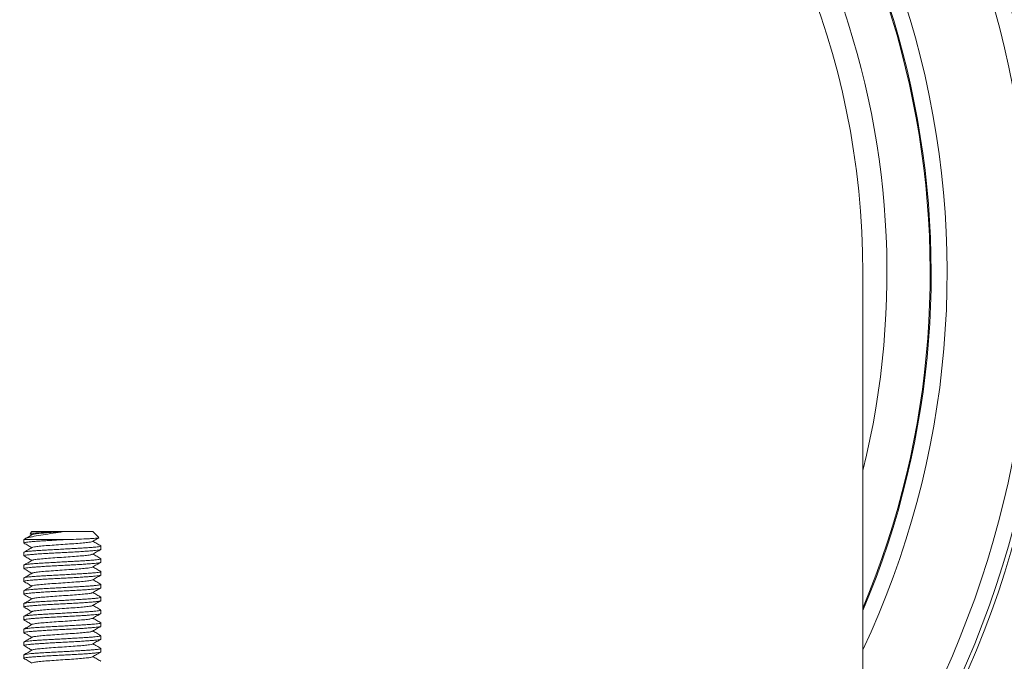
# Model space of a CAD drawing. Units: millimetres. Extents: x -824 to 1187, y -1011 to 1327.
# Drawn here: x 144 to 206, y -696 to -656 of the extents above; entities that cross this region are included whole.
import ezdxf

# ---------------------------------------------------------------- set-up
doc = ezdxf.new("R2010")
doc.units = ezdxf.units.MM

msp = doc.modelspace()

# ---------------------------------------------------------------- linework, layer by layer
at = {"color": 7, "linetype": 'Continuous', "lineweight": 0}
for p, q in [((196.745, -717.345), (196.745, -672.199)), ((144.845, -688.345), (144.734, -688.455)), ((144.74, -688.488), (144.839, -688.545)), ((146.7, -688.345), (144.845, -688.345)), ((146.7, -688.345), (146.758, -688.345)), ((146.758, -688.345), (146.817, -688.345)), ((148.645, -688.345), (146.817, -688.345)), ((149.02, -688.72), (148.645, -688.345)), ((144.36, -688.829), (144.345, -688.845)), ((144.345, -688.845), (144.345, -689.053)), ((146.902, -688.845), (144.345, -688.845)), ((144.361, -689.064), (144.347, -689.059)), ((149.131, -689.227), (149.139, -689.229)), ((149.145, -689.453), (149.145, -689.238)), ((144.345, -689.638), (144.345, -689.853)), ((144.345, -690.438), (144.345, -690.653)), ((149.145, -690.253), (149.145, -690.038)), ((144.345, -691.238), (144.345, -691.453)), ((149.145, -691.053), (149.145, -690.838)), ((149.145, -691.853), (149.145, -691.638)), ((144.345, -692.038), (144.345, -692.253)), ((144.359, -692.265), (144.351, -692.262)), ((149.126, -692.426), (149.143, -692.434)), ((149.145, -692.653), (149.145, -692.438)), ((144.345, -692.838), (144.345, -693.053)), ((144.364, -693.065), (144.346, -693.057)), ((144.345, -693.638), (144.345, -693.853)), ((149.129, -693.226), (149.139, -693.229)), ((149.145, -693.453), (149.145, -693.238)), ((149.145, -694.253), (149.145, -694.038)), ((144.345, -694.438), (144.345, -694.653)), ((149.145, -695.053), (149.145, -694.838)), ((144.345, -695.238), (144.345, -695.453)), ((144.345, -696.038), (144.345, -696.253)), ((149.145, -695.853), (149.145, -695.638)), ((149.128, -696.427), (149.144, -696.434))]:
    msp.add_line(p, q, dxfattribs=at)
for radius, start, end in [(61.75, 324.06825, 195.39289), (54.2, 337.29571, 195.39289), (51.5, 346.13757, 193.86243), (50, 0, 180)]:
    msp.add_arc((146.745, -672.199), radius, start, end, dxfattribs=at)
at = {"color": 8, "linetype": 'Continuous', "lineweight": 0}
for radius, start, end in [(61.5, 324.39123, 195.39289), (60.5, 325.7354, 195.39289), (55.261, 15.39289, 205.20455), (54.261, 337.14126, 195.39289), (55.261, 334.79545, 15.39289)]:
    msp.add_arc((146.745, -672.199), radius, start, end, dxfattribs=at)
at = {"color": 7, "linetype": 'Continuous', "lineweight": 0}
for points, knots in [([(146.817, -688.345), (146.6, -688.378), (146.162, -688.445), (145.518, -688.542), (145.054, -688.621), (144.75, -688.685), (144.502, -688.749), (144.386, -688.797), (144.36, -688.829), (144.36, -688.829)], [0, 0, 0, 0, 0.187046, 0.377879, 0.573147, 0.677384, 0.784582, 0.997705, 1, 1, 1, 1]), ([(144.865, -688.53), (144.777, -688.581), (144.629, -688.667), (144.481, -688.753), (144.421, -688.788)], [0, 0, 0, 0, 0.591565, 1, 1, 1, 1]), ([(144.749, -688.469), (144.746, -688.466), (144.737, -688.453), (144.966, -688.43), (145.397, -688.403), (145.895, -688.379), (146.339, -688.36), (146.578, -688.35), (146.7, -688.345)], [0, 0, 0, 0, 0.097714, 0.3234563, 0.5451462, 0.7637761, 0.8798058, 1, 1, 1, 1]), ([(146.758, -688.345), (146.638, -688.353), (146.398, -688.369), (145.988, -688.397), (145.554, -688.431), (145.173, -688.468), (144.933, -688.501), (144.897, -688.522), (144.883, -688.53)], [0, 0, 0, 0, 0.130399, 0.260789, 0.4626, 0.664246, 0.866058, 1, 1, 1, 1]), ([(146.902, -688.845), (146.962, -688.843), (147.264, -688.833), (147.792, -688.813), (148.298, -688.793), (148.623, -688.775), (148.821, -688.761), (148.955, -688.747), (149.025, -688.735), (149.02, -688.727), (149.017, -688.723)], [0, 0, 0, 0, 0.051493, 0.259811, 0.468135, 0.579655, 0.694497, 0.804508, 0.917775, 1, 1, 1, 1]), ([(148.624, -688.961), (148.711, -688.911), (148.842, -688.835), (148.972, -688.759), (149.017, -688.733)], [0, 0, 0, 0, 0.6611365, 1, 1, 1, 1]), ([(149.137, -689.238), (149.138, -689.242), (149.141, -689.253), (149.07, -689.272), (148.932, -689.294), (148.73, -689.315), (148.471, -689.336), (148.165, -689.358), (147.815, -689.38), (147.438, -689.401), (147.038, -689.422), (146.634, -689.444), (146.228, -689.466), (145.841, -689.486), (145.477, -689.509), (145.151, -689.53), (144.869, -689.551), (144.642, -689.573), (144.471, -689.595), (144.375, -689.616), (144.334, -689.63), (144.346, -689.638), (144.346, -689.638)], [0, 0, 0, 0, 0.03052, 0.085063, 0.138063, 0.1926, 0.245601, 0.30014, 0.353139, 0.407678, 0.460678, 0.515215, 0.568217, 0.622758, 0.675754, 0.730291, 0.783292, 0.837838, 0.890838, 0.945376, 0.998372, 1, 1, 1, 1]), ([(144.863, -689.331), (144.775, -689.382), (144.6, -689.484), (144.425, -689.586), (144.337, -689.637)], [0, 0, 0, 0, 0.499773, 1, 1, 1, 1]), ([(144.344, -689.058), (144.431, -689.109), (144.596, -689.204), (144.76, -689.3), (144.839, -689.345)], [0, 0, 0, 0, 0.524953, 1, 1, 1, 1]), ([(144.351, -689.053), (144.352, -689.048), (144.353, -689.036), (144.431, -689.017), (144.573, -688.996), (144.779, -688.975), (145.043, -688.952), (145.353, -688.931), (145.706, -688.91), (146.086, -688.888), (146.49, -688.866), (146.763, -688.852), (146.902, -688.845)], [0, 0, 0, 0, 0.071085, 0.172141, 0.273899, 0.378603, 0.48036, 0.585058, 0.686817, 0.791527, 0.894244, 1, 1, 1, 1]), ([(148.615, -688.961), (148.588, -688.972), (148.529, -688.995), (148.251, -689.031), (147.843, -689.068), (147.338, -689.106), (146.782, -689.143), (146.222, -689.181), (145.71, -689.218), (145.28, -689.256), (144.997, -689.293), (144.858, -689.318), (144.865, -689.331), (144.865, -689.331)], [0, 0, 0, 0, 0.086973, 0.188201, 0.289338, 0.390564, 0.491722, 0.592944, 0.694083, 0.795315, 0.896471, 0.997687, 1, 1, 1, 1]), ([(149.151, -689.236), (149.063, -689.185), (148.897, -689.088), (148.73, -688.992), (148.651, -688.946)], [0, 0, 0, 0, 0.526142, 1, 1, 1, 1]), ([(144.364, -689.865), (144.356, -689.861), (144.332, -689.85), (144.369, -689.831), (144.469, -689.81), (144.635, -689.789), (144.862, -689.767), (145.141, -689.746), (145.468, -689.724), (145.828, -689.702), (146.218, -689.681), (146.619, -689.66), (147.028, -689.638), (147.424, -689.616), (147.805, -689.595), (148.153, -689.574), (148.463, -689.552), (148.722, -689.53), (148.927, -689.509), (149.066, -689.488), (149.139, -689.469), (149.137, -689.457), (149.136, -689.453)], [0, 0, 0, 0, 0.029161, 0.082066, 0.133478, 0.186391, 0.237801, 0.290702, 0.342118, 0.395024, 0.446436, 0.499341, 0.550752, 0.603656, 0.655069, 0.707977, 0.759388, 0.812288, 0.863707, 0.91661, 0.968026, 1, 1, 1, 1]), ([(144.346, -689.86), (144.433, -689.91), (144.597, -690.005), (144.761, -690.1), (144.839, -690.146)], [0, 0, 0, 0, 0.526746, 1, 1, 1, 1]), ([(148.605, -689.76), (148.597, -689.767), (148.573, -689.786), (148.357, -689.818), (147.993, -689.856), (147.513, -689.893), (146.97, -689.931), (146.406, -689.968), (145.872, -690.006), (145.411, -690.043), (145.075, -690.081), (144.894, -690.11), (144.885, -690.127), (144.882, -690.131)], [0, 0, 0, 0, 0.054757, 0.155932, 0.257197, 0.358387, 0.459643, 0.560817, 0.662076, 0.763269, 0.864521, 0.965696, 1, 1, 1, 1]), ([(148.625, -689.76), (148.712, -689.71), (148.885, -689.61), (149.058, -689.509), (149.144, -689.459)], [0, 0, 0, 0, 0.499738, 1, 1, 1, 1]), ([(149.15, -690.035), (149.063, -689.984), (148.896, -689.888), (148.73, -689.791), (148.651, -689.745)], [0, 0, 0, 0, 0.526576, 1, 1, 1, 1]), ([(144.864, -690.131), (144.777, -690.182), (144.602, -690.284), (144.426, -690.385), (144.338, -690.436)], [0, 0, 0, 0, 0.499735, 1, 1, 1, 1]), ([(149.137, -690.038), (149.139, -690.041), (149.146, -690.051), (149.088, -690.068), (148.965, -690.089), (148.773, -690.111), (148.527, -690.133), (148.227, -690.154), (147.888, -690.175), (147.513, -690.197), (147.119, -690.218), (146.711, -690.239), (146.308, -690.261), (145.914, -690.283), (145.547, -690.304), (145.211, -690.326), (144.921, -690.348), (144.681, -690.369), (144.5, -690.39), (144.388, -690.412), (144.339, -690.428), (144.349, -690.437), (144.35, -690.438)], [0, 0, 0, 0, 0.0207422, 0.0737436, 0.1282842, 0.1812861, 0.2358193, 0.2888251, 0.3433647, 0.3963656, 0.4509048, 0.5039063, 0.5584453, 0.6114477, 0.6659875, 0.7189843, 0.7735253, 0.8265278, 0.8810696, 0.9340657, 0.9886061, 1, 1, 1, 1]), ([(144.35, -690.653), (144.349, -690.651), (144.338, -690.643), (144.386, -690.628), (144.495, -690.606), (144.676, -690.584), (144.912, -690.563), (145.203, -690.542), (145.534, -690.52), (145.904, -690.498), (146.294, -690.477), (146.701, -690.455), (147.105, -690.434), (147.502, -690.413), (147.875, -690.391), (148.218, -690.369), (148.517, -690.348), (148.768, -690.327), (148.96, -690.305), (149.086, -690.283), (149.146, -690.266), (149.139, -690.256), (149.137, -690.253)], [0, 0, 0, 0, 0.010494, 0.063499, 0.118037, 0.17104, 0.225576, 0.278577, 0.333115, 0.386116, 0.440655, 0.493656, 0.548193, 0.601195, 0.655735, 0.708737, 0.763271, 0.816276, 0.870817, 0.923818, 0.978358, 1, 1, 1, 1]), ([(148.612, -690.56), (148.612, -690.562), (148.611, -690.578), (148.447, -690.606), (148.13, -690.643), (147.682, -690.681), (147.155, -690.718), (146.592, -690.756), (146.044, -690.793), (145.553, -690.831), (145.172, -690.868), (144.933, -690.901), (144.898, -690.922), (144.884, -690.93)], [0, 0, 0, 0, 0.023113, 0.124355, 0.225527, 0.326767, 0.427924, 0.529167, 0.630342, 0.73158, 0.832736, 0.933983, 1, 1, 1, 1]), ([(148.627, -690.56), (148.713, -690.509), (148.886, -690.409), (149.059, -690.308), (149.146, -690.258)], [0, 0, 0, 0, 0.499761, 1, 1, 1, 1]), ([(149.152, -690.836), (149.065, -690.786), (148.897, -690.689), (148.731, -690.592), (148.651, -690.545)], [0, 0, 0, 0, 0.524744, 1, 1, 1, 1]), ([(144.865, -690.93), (144.778, -690.981), (144.603, -691.083), (144.427, -691.184), (144.34, -691.235)], [0, 0, 0, 0, 0.499767, 1, 1, 1, 1]), ([(144.346, -690.659), (144.432, -690.709), (144.597, -690.805), (144.761, -690.9), (144.839, -690.945)], [0, 0, 0, 0, 0.526692, 1, 1, 1, 1]), ([(149.14, -690.838), (149.142, -690.839), (149.152, -690.848), (149.105, -690.864), (148.995, -690.885), (148.816, -690.906), (148.579, -690.928), (148.29, -690.95), (147.956, -690.971), (147.59, -690.992), (147.196, -691.014), (146.793, -691.036), (146.385, -691.057), (145.991, -691.079), (145.615, -691.101), (145.275, -691.121), (144.973, -691.143), (144.724, -691.165), (144.53, -691.186), (144.405, -691.207), (144.344, -691.225), (144.351, -691.235), (144.353, -691.238)], [0, 0, 0, 0, 0.0094241, 0.063966, 0.1169694, 0.1715049, 0.2245068, 0.2790449, 0.3320465, 0.3865856, 0.4395861, 0.4941223, 0.5471259, 0.6016666, 0.6546676, 0.7092069, 0.7622032, 0.8167446, 0.8697481, 0.9242833, 0.9772816, 1, 1, 1, 1]), ([(144.353, -691.453), (144.351, -691.45), (144.343, -691.441), (144.402, -691.423), (144.526, -691.401), (144.717, -691.381), (144.966, -691.359), (145.263, -691.337), (145.606, -691.316), (145.978, -691.295), (146.375, -691.272), (146.779, -691.251), (147.185, -691.23), (147.576, -691.208), (147.946, -691.186), (148.279, -691.165), (148.572, -691.144), (148.809, -691.122), (148.991, -691.1), (149.102, -691.08), (149.151, -691.063), (149.141, -691.054), (149.139, -691.053)], [0, 0, 0, 0, 0.020274, 0.074808, 0.127816, 0.182354, 0.235356, 0.289892, 0.342894, 0.397433, 0.450433, 0.50497, 0.557973, 0.612515, 0.665516, 0.720055, 0.773053, 0.827588, 0.880596, 0.935133, 0.988137, 1, 1, 1, 1]), ([(148.625, -691.36), (148.712, -691.31), (148.885, -691.21), (149.058, -691.11), (149.144, -691.059)], [0, 0, 0, 0, 0.499803, 1, 1, 1, 1]), ([(144.864, -691.731), (144.776, -691.782), (144.601, -691.883), (144.426, -691.985), (144.338, -692.036)], [0, 0, 0, 0, 0.499798, 1, 1, 1, 1]), ([(144.344, -691.458), (144.43, -691.508), (144.595, -691.604), (144.76, -691.7), (144.839, -691.745)], [0, 0, 0, 0, 0.524711, 1, 1, 1, 1]), ([(149.127, -691.627), (149.134, -691.631), (149.157, -691.641), (149.121, -691.659), (149.023, -691.681), (148.855, -691.703), (148.631, -691.724), (148.349, -691.745), (148.026, -691.767), (147.662, -691.789), (147.276, -691.809), (146.871, -691.832), (146.466, -691.853), (146.066, -691.874), (145.688, -691.896), (145.337, -691.918), (145.029, -691.939), (144.768, -691.96), (144.564, -691.982), (144.424, -692.004), (144.35, -692.022), (144.352, -692.034), (144.353, -692.038)], [0, 0, 0, 0, 0.02739, 0.078921, 0.131952, 0.183482, 0.236508, 0.288036, 0.341062, 0.392594, 0.445621, 0.497151, 0.550175, 0.601709, 0.654737, 0.706264, 0.759289, 0.810824, 0.863854, 0.915379, 0.968405, 1, 1, 1, 1]), ([(144.353, -692.253), (144.352, -692.249), (144.349, -692.237), (144.421, -692.219), (144.558, -692.198), (144.762, -692.176), (145.019, -692.154), (145.329, -692.133), (145.675, -692.112), (146.055, -692.09), (146.452, -692.069), (146.86, -692.047), (147.262, -692.025), (147.652, -692.004), (148.013, -691.983), (148.341, -691.961), (148.621, -691.939), (148.85, -691.918), (149.019, -691.897), (149.116, -691.875), (149.156, -691.86), (149.145, -691.853), (149.145, -691.853)], [0, 0, 0, 0, 0.0315914, 0.0845956, 0.1391354, 0.192136, 0.2466686, 0.2996729, 0.3542102, 0.4072123, 0.4617483, 0.5147481, 0.5692841, 0.6222857, 0.6768243, 0.7298227, 0.7843563, 0.8373581, 0.891903, 0.9449012, 0.9994362, 1, 1, 1, 1]), ([(148.617, -691.36), (148.589, -691.371), (148.53, -691.395), (148.25, -691.431), (147.842, -691.468), (147.336, -691.506), (146.78, -691.543), (146.221, -691.581), (145.708, -691.618), (145.279, -691.656), (144.997, -691.693), (144.858, -691.718), (144.864, -691.731), (144.864, -691.731)], [0, 0, 0, 0, 0.088604, 0.18984, 0.290993, 0.392233, 0.493404, 0.59464, 0.695793, 0.797027, 0.898205, 0.999435, 1, 1, 1, 1]), ([(148.625, -692.161), (148.711, -692.11), (148.884, -692.01), (149.057, -691.909), (149.144, -691.859)], [0, 0, 0, 0, 0.499744, 1, 1, 1, 1]), ([(149.152, -691.636), (149.064, -691.585), (148.897, -691.489), (148.73, -691.392), (148.651, -691.346)], [0, 0, 0, 0, 0.525547, 1, 1, 1, 1]), ([(144.345, -692.259), (144.442, -692.315), (144.607, -692.411), (144.772, -692.506), (144.839, -692.546)], [0, 0, 0, 0, 0.59068, 1, 1, 1, 1]), ([(149.139, -692.438), (149.137, -692.444), (149.133, -692.457), (149.045, -692.476), (148.894, -692.498), (148.678, -692.52), (148.41, -692.541), (148.091, -692.562), (147.737, -692.584), (147.352, -692.606), (146.953, -692.627), (146.544, -692.648), (146.145, -692.67), (145.759, -692.692), (145.404, -692.713), (145.085, -692.735), (144.816, -692.756), (144.599, -692.777), (144.447, -692.799), (144.357, -692.82), (144.353, -692.832), (144.35, -692.838)], [0, 0, 0, 0, 0.042909, 0.095906, 0.150448, 0.203439, 0.257976, 0.310976, 0.365514, 0.418512, 0.473048, 0.526045, 0.58058, 0.633578, 0.688116, 0.741116, 0.795647, 0.84865, 0.903188, 0.956183, 1, 1, 1, 1]), ([(148.605, -692.161), (148.596, -692.167), (148.572, -692.186), (148.356, -692.218), (147.992, -692.256), (147.512, -692.293), (146.968, -692.331), (146.404, -692.368), (145.871, -692.406), (145.41, -692.443), (145.074, -692.481), (144.893, -692.51), (144.884, -692.527), (144.882, -692.531)], [0, 0, 0, 0, 0.054225, 0.1554, 0.256661, 0.357852, 0.459106, 0.560279, 0.661538, 0.76273, 0.863986, 0.965154, 1, 1, 1, 1]), ([(149.15, -692.435), (149.063, -692.384), (148.896, -692.288), (148.73, -692.191), (148.651, -692.145)], [0, 0, 0, 0, 0.526742, 1, 1, 1, 1]), ([(144.864, -692.531), (144.776, -692.582), (144.601, -692.684), (144.426, -692.786), (144.338, -692.836)], [0, 0, 0, 0, 0.499751, 1, 1, 1, 1]), ([(144.346, -693.059), (144.433, -693.11), (144.597, -693.205), (144.761, -693.3), (144.839, -693.345)], [0, 0, 0, 0, 0.527063, 1, 1, 1, 1]), ([(144.351, -693.053), (144.352, -693.047), (144.356, -693.035), (144.442, -693.015), (144.594, -692.993), (144.807, -692.972), (145.077, -692.951), (145.392, -692.929), (145.749, -692.907), (146.131, -692.886), (146.533, -692.864), (146.938, -692.842), (147.341, -692.821), (147.724, -692.8), (148.082, -692.778), (148.399, -692.756), (148.672, -692.735), (148.887, -692.714), (149.042, -692.692), (149.132, -692.672), (149.138, -692.659), (149.14, -692.653)], [0, 0, 0, 0, 0.041373, 0.095909, 0.148907, 0.203442, 0.256441, 0.310978, 0.36398, 0.418517, 0.471516, 0.526051, 0.579053, 0.63359, 0.686586, 0.741121, 0.794126, 0.848663, 0.901664, 0.956201, 1, 1, 1, 1]), ([(148.612, -692.96), (148.612, -692.962), (148.61, -692.978), (148.447, -693.006), (148.129, -693.043), (147.68, -693.081), (147.153, -693.118), (146.591, -693.156), (146.042, -693.193), (145.552, -693.231), (145.171, -693.268), (144.933, -693.301), (144.897, -693.322), (144.884, -693.33)], [0, 0, 0, 0, 0.023142, 0.124372, 0.225531, 0.326753, 0.427895, 0.529123, 0.630282, 0.731509, 0.83265, 0.93387, 1, 1, 1, 1]), ([(148.627, -692.96), (148.713, -692.909), (148.886, -692.809), (149.06, -692.708), (149.146, -692.658)], [0, 0, 0, 0, 0.49975, 1, 1, 1, 1]), ([(149.151, -693.235), (149.063, -693.185), (148.896, -693.088), (148.73, -692.991), (148.651, -692.945)], [0, 0, 0, 0, 0.526199, 1, 1, 1, 1]), ([(149.137, -693.238), (149.138, -693.242), (149.14, -693.254), (149.068, -693.273), (148.929, -693.294), (148.726, -693.315), (148.465, -693.337), (148.158, -693.359), (147.808, -693.38), (147.431, -693.401), (147.03, -693.423), (146.625, -693.444), (146.22, -693.466), (145.834, -693.488), (145.47, -693.509), (145.145, -693.53), (144.863, -693.552), (144.638, -693.574), (144.469, -693.595), (144.374, -693.616), (144.334, -693.631), (144.345, -693.638), (144.345, -693.638)], [0, 0, 0, 0, 0.031592, 0.08613, 0.139131, 0.193671, 0.246669, 0.301201, 0.354204, 0.408743, 0.461742, 0.516278, 0.569279, 0.623816, 0.676817, 0.731356, 0.784353, 0.838886, 0.891889, 0.946428, 0.999428, 1, 1, 1, 1]), ([(144.865, -693.33), (144.778, -693.381), (144.602, -693.483), (144.427, -693.585), (144.339, -693.636)], [0, 0, 0, 0, 0.4997532, 1, 1, 1, 1]), ([(144.362, -693.864), (144.355, -693.861), (144.332, -693.85), (144.368, -693.832), (144.466, -693.81), (144.631, -693.789), (144.857, -693.768), (145.135, -693.746), (145.461, -693.724), (145.821, -693.704), (146.21, -693.681), (146.611, -693.66), (147.02, -693.639), (147.417, -693.617), (147.798, -693.595), (148.146, -693.574), (148.458, -693.553), (148.717, -693.531), (148.924, -693.509), (149.064, -693.488), (149.139, -693.469), (149.137, -693.457), (149.137, -693.453)], [0, 0, 0, 0, 0.0252938, 0.0783565, 0.1299178, 0.1829788, 0.234541, 0.2876004, 0.3391621, 0.3922228, 0.4437832, 0.4968394, 0.5484046, 0.6014656, 0.6530289, 0.7060847, 0.7576498, 0.8107097, 0.8622696, 0.9153316, 0.9668888, 1, 1, 1, 1]), ([(148.627, -693.76), (148.713, -693.709), (148.886, -693.609), (149.059, -693.509), (149.145, -693.459)], [0, 0, 0, 0, 0.499806, 1, 1, 1, 1]), ([(144.865, -694.13), (144.778, -694.181), (144.603, -694.283), (144.427, -694.384), (144.34, -694.435)], [0, 0, 0, 0, 0.499768, 1, 1, 1, 1]), ([(149.136, -694.038), (149.139, -694.041), (149.146, -694.051), (149.086, -694.068), (148.962, -694.09), (148.769, -694.111), (148.521, -694.132), (148.22, -694.154), (147.881, -694.176), (147.505, -694.197), (147.111, -694.218), (146.703, -694.241), (146.301, -694.262), (145.907, -694.283), (145.54, -694.305), (145.205, -694.327), (144.916, -694.348), (144.677, -694.369), (144.497, -694.391), (144.386, -694.413), (144.338, -694.428), (144.348, -694.436), (144.35, -694.438)], [0, 0, 0, 0, 0.0218, 0.074805, 0.129344, 0.182347, 0.236887, 0.289884, 0.344422, 0.397427, 0.451967, 0.504968, 0.559506, 0.612509, 0.667051, 0.720051, 0.774589, 0.827591, 0.882128, 0.935134, 0.989673, 1, 1, 1, 1]), ([(144.35, -694.653), (144.348, -694.652), (144.338, -694.643), (144.384, -694.628), (144.492, -694.607), (144.671, -694.585), (144.906, -694.563), (145.196, -694.542), (145.528, -694.521), (145.897, -694.498), (146.286, -694.477), (146.693, -694.456), (147.097, -694.434), (147.495, -694.412), (147.868, -694.391), (148.212, -694.37), (148.512, -694.348), (148.763, -694.327), (148.956, -694.306), (149.084, -694.284), (149.145, -694.266), (149.139, -694.256), (149.137, -694.253)], [0, 0, 0, 0, 0.0094339, 0.0624363, 0.1169741, 0.1699724, 0.2245085, 0.2775103, 0.3320506, 0.385053, 0.4395901, 0.4925927, 0.5471326, 0.6001329, 0.6546707, 0.7076717, 0.7622134, 0.8152111, 0.8697543, 0.9227505, 0.9772915, 1, 1, 1, 1]), ([(144.344, -693.858), (144.431, -693.909), (144.595, -694.004), (144.76, -694.1), (144.839, -694.145)], [0, 0, 0, 0, 0.525225, 1, 1, 1, 1]), ([(148.62, -693.759), (148.591, -693.771), (148.532, -693.794), (148.249, -693.831), (147.841, -693.868), (147.335, -693.906), (146.779, -693.943), (146.22, -693.981), (145.706, -694.018), (145.284, -694.056), (144.977, -694.093), (144.903, -694.118), (144.866, -694.13)], [0, 0, 0, 0, 0.091124, 0.192276, 0.293334, 0.394487, 0.495567, 0.596711, 0.697776, 0.798925, 0.900005, 1, 1, 1, 1]), ([(148.624, -694.561), (148.711, -694.51), (148.884, -694.41), (149.057, -694.31), (149.143, -694.259)], [0, 0, 0, 0, 0.499755, 1, 1, 1, 1]), ([(149.152, -694.036), (149.064, -693.986), (148.897, -693.889), (148.73, -693.792), (148.651, -693.746)], [0, 0, 0, 0, 0.525117, 1, 1, 1, 1]), ([(144.864, -694.931), (144.776, -694.982), (144.601, -695.084), (144.426, -695.186), (144.338, -695.236)], [0, 0, 0, 0, 0.499772, 1, 1, 1, 1]), ([(144.344, -694.658), (144.43, -694.708), (144.595, -694.804), (144.76, -694.9), (144.839, -694.946)], [0, 0, 0, 0, 0.524248, 1, 1, 1, 1]), ([(149.14, -694.838), (149.141, -694.84), (149.151, -694.848), (149.103, -694.864), (148.992, -694.885), (148.812, -694.907), (148.573, -694.929), (148.284, -694.95), (147.949, -694.971), (147.582, -694.993), (147.188, -695.015), (146.785, -695.035), (146.377, -695.058), (145.984, -695.079), (145.608, -695.1), (145.268, -695.122), (144.968, -695.144), (144.72, -695.165), (144.527, -695.186), (144.403, -695.208), (144.344, -695.226), (144.351, -695.235), (144.353, -695.238)], [0, 0, 0, 0, 0.010485, 0.065021, 0.118025, 0.172566, 0.225569, 0.280108, 0.333107, 0.387648, 0.44065, 0.49519, 0.548189, 0.602726, 0.655731, 0.710272, 0.763272, 0.817811, 0.870809, 0.925355, 0.97835, 1, 1, 1, 1]), ([(148.605, -694.561), (148.596, -694.567), (148.572, -694.587), (148.355, -694.618), (147.991, -694.656), (147.51, -694.693), (146.967, -694.731), (146.403, -694.768), (145.869, -694.806), (145.409, -694.843), (145.073, -694.881), (144.893, -694.91), (144.884, -694.927), (144.882, -694.931)], [0, 0, 0, 0, 0.054301, 0.155465, 0.256712, 0.357893, 0.459136, 0.560298, 0.661546, 0.762727, 0.863977, 0.965138, 1, 1, 1, 1]), ([(149.151, -694.836), (149.063, -694.785), (148.897, -694.688), (148.73, -694.591), (148.651, -694.545)], [0, 0, 0, 0, 0.52613, 1, 1, 1, 1]), ([(144.346, -695.459), (144.433, -695.51), (144.597, -695.605), (144.761, -695.7), (144.839, -695.745)], [0, 0, 0, 0, 0.526872, 1, 1, 1, 1]), ([(144.353, -695.453), (144.351, -695.45), (144.343, -695.441), (144.4, -695.424), (144.523, -695.402), (144.712, -695.38), (144.96, -695.359), (145.257, -695.338), (145.599, -695.316), (145.97, -695.295), (146.367, -695.273), (146.771, -695.251), (147.177, -695.23), (147.568, -695.209), (147.939, -695.187), (148.273, -695.165), (148.566, -695.144), (148.805, -695.123), (148.988, -695.101), (149.1, -695.079), (149.15, -695.064), (149.14, -695.055), (149.139, -695.053)], [0, 0, 0, 0, 0.019214, 0.073749, 0.126752, 0.181286, 0.234289, 0.288833, 0.341832, 0.396371, 0.449371, 0.503911, 0.556913, 0.611452, 0.664452, 0.718991, 0.77199, 0.826534, 0.879536, 0.934072, 0.987077, 1, 1, 1, 1]), ([(148.612, -695.36), (148.611, -695.363), (148.609, -695.378), (148.446, -695.406), (148.128, -695.443), (147.679, -695.481), (147.152, -695.518), (146.589, -695.556), (146.041, -695.593), (145.551, -695.631), (145.17, -695.668), (144.932, -695.702), (144.896, -695.722), (144.882, -695.731)], [0, 0, 0, 0, 0.022206, 0.123417, 0.224567, 0.325775, 0.426908, 0.528124, 0.629271, 0.730485, 0.831614, 0.93283, 1, 1, 1, 1]), ([(148.626, -695.36), (148.713, -695.31), (148.886, -695.209), (149.059, -695.109), (149.145, -695.059)], [0, 0, 0, 0, 0.499735, 1, 1, 1, 1]), ([(149.15, -695.635), (149.062, -695.584), (148.896, -695.488), (148.73, -695.391), (148.651, -695.345)], [0, 0, 0, 0, 0.527166, 1, 1, 1, 1]), ([(144.358, -696.265), (144.356, -696.264), (144.331, -696.256), (144.348, -696.241), (144.416, -696.219), (144.555, -696.198), (144.757, -696.177), (145.014, -696.155), (145.322, -696.133), (145.668, -696.112), (146.048, -696.091), (146.444, -696.069), (146.852, -696.047), (147.254, -696.026), (147.645, -696.004), (148.006, -695.983), (148.335, -695.962), (148.616, -695.94), (148.846, -695.918), (149.016, -695.897), (149.115, -695.876), (149.156, -695.861), (149.144, -695.853), (149.144, -695.853)], [0, 0, 0, 0, 0.005008, 0.057998, 0.109497, 0.162493, 0.213989, 0.266982, 0.31848, 0.371476, 0.422973, 0.475964, 0.527464, 0.580458, 0.631955, 0.684947, 0.736444, 0.789439, 0.840939, 0.893928, 0.945434, 0.998426, 1, 1, 1, 1]), ([(144.864, -695.731), (144.777, -695.782), (144.601, -695.883), (144.426, -695.985), (144.338, -696.036)], [0, 0, 0, 0, 0.49975, 1, 1, 1, 1]), ([(149.144, -695.638), (149.145, -695.638), (149.156, -695.645), (149.116, -695.66), (149.021, -695.682), (148.851, -695.703), (148.626, -695.724), (148.343, -695.746), (148.019, -695.767), (147.655, -695.788), (147.268, -695.81), (146.863, -695.832), (146.458, -695.853), (146.058, -695.875), (145.681, -695.897), (145.331, -695.918), (145.024, -695.939), (144.763, -695.961), (144.561, -695.983), (144.422, -696.004), (144.35, -696.022), (144.352, -696.034), (144.353, -696.038)], [0, 0, 0, 0, 0.0007307, 0.0537257, 0.1082652, 0.1612696, 0.2158088, 0.2688087, 0.3233416, 0.3763414, 0.4308795, 0.4838798, 0.538417, 0.5914175, 0.6459535, 0.6989533, 0.7534939, 0.8064907, 0.8610271, 0.9140269, 0.968566, 1, 1, 1, 1]), ([(148.621, -696.159), (148.592, -696.171), (148.532, -696.194), (148.248, -696.231), (147.839, -696.268), (147.333, -696.306), (146.777, -696.343), (146.218, -696.381), (145.704, -696.418), (145.283, -696.456), (144.977, -696.493), (144.903, -696.518), (144.866, -696.53)], [0, 0, 0, 0, 0.0920192, 0.1931408, 0.294176, 0.3952997, 0.4963557, 0.5974754, 0.6985157, 0.7996353, 0.9006911, 1, 1, 1, 1]), ([(148.627, -696.159), (148.714, -696.109), (148.887, -696.009), (149.06, -695.908), (149.146, -695.858)], [0, 0, 0, 0, 0.499781, 1, 1, 1, 1]), ([(149.151, -696.436), (149.064, -696.385), (148.897, -696.289), (148.73, -696.192), (148.651, -696.146)], [0, 0, 0, 0, 0.525173, 1, 1, 1, 1]), ([(144.345, -696.259), (144.431, -696.309), (144.596, -696.405), (144.761, -696.5), (144.839, -696.545)], [0, 0, 0, 0, 0.526227, 1, 1, 1, 1])]:
    msp.add_open_spline(points, degree=3, knots=knots, dxfattribs=at)

doc.saveas('drawing.dxf')
